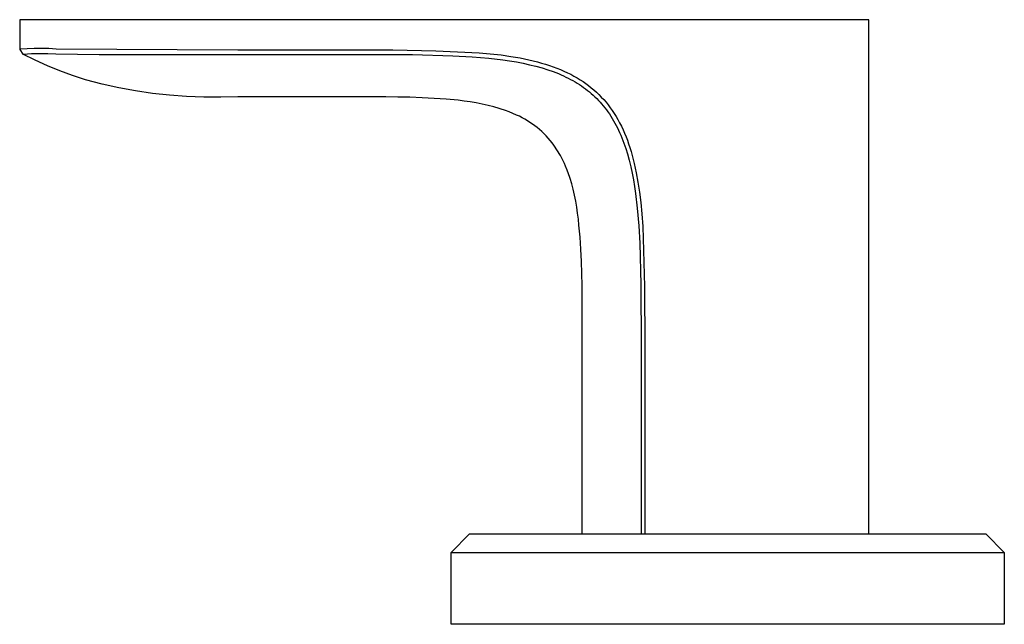
# Model space of a CAD drawing. Units: millimetres. Extents: x -499 to 499, y -298 to 298.
# Drawn here: x 73 to 180, y 83 to 149 of the extents above; entities that cross this region are included whole.
import ezdxf

# ---------------------------------------------------------------- set-up
doc = ezdxf.new("R2010")
doc.units = ezdxf.units.MM
doc.header["$MEASUREMENT"] = 0
doc.layers.add('Default', color=7, linetype='Continuous', true_color=0x000000)

msp = doc.modelspace()

# ---------------------------------------------------------------- linework, layer by layer
at = {"layer": 'Default', "color": 7, "true_color": 0xffffff}
for p, q in [((164.97, 148.84), (72.88, 148.84)), ((72.88, 148.84), (72.88, 145.62)), ((164.97, 93.08), (164.97, 148.84)), ((72.88, 145.68), (73.67, 145.73)), ((72.88, 145.62), (73.21, 145.09)), ((73.67, 145.73), (74.45, 145.76)), ((74.45, 145.76), (75.24, 145.76)), ((75.24, 145.76), (76.03, 145.74)), ((76.03, 145.74), (76.82, 145.69)), ((76.82, 145.69), (96.54, 145.56)), ((96.54, 145.56), (108.63, 145.56)), ((108.63, 145.56), (113.33, 145.57)), ((113.33, 145.57), (118.02, 145.47)), ((118.02, 145.47), (122.71, 145.25)), ((122.71, 145.25), (123.91, 145.14)), ((73.21, 145.09), (73.28, 145.11)), ((74.54, 144.44), (73.21, 145.09)), ((73.28, 145.11), (74.16, 145.16)), ((74.16, 145.16), (75.05, 145.18)), ((75.88, 143.84), (74.54, 144.44)), ((75.05, 145.18), (75.93, 145.16)), ((75.93, 145.16), (76.81, 145.12)), ((76.81, 145.12), (81.5, 145.08)), ((81.5, 145.08), (96.54, 145.07)), ((96.54, 145.07), (108.63, 145.07)), ((108.63, 145.07), (115.48, 145.05)), ((115.48, 145.05), (119.86, 144.93)), ((119.86, 144.93), (121.93, 144.81)), ((121.93, 144.81), (123.76, 144.66)), ((123.76, 144.66), (125.26, 144.48)), ((123.91, 145.14), (125.1, 145.01)), ((125.1, 145.01), (126.13, 144.86)), ((125.26, 144.48), (126.01, 144.38)), ((126.01, 144.38), (126.75, 144.25)), ((126.13, 144.86), (127.15, 144.69)), ((126.75, 144.25), (127.46, 144.12)), ((127.15, 144.69), (128.09, 144.49)), ((128.09, 144.49), (128.56, 144.38)), ((128.56, 144.38), (129.03, 144.26)), ((129.03, 144.26), (129.46, 144.14)), ((77.24, 143.29), (75.88, 143.84)), ((78.62, 142.78), (77.24, 143.29)), ((127.46, 144.12), (128.16, 143.96)), ((128.16, 143.96), (128.86, 143.79)), ((128.86, 143.79), (129.55, 143.6)), ((129.46, 144.14), (129.89, 144.01)), ((129.55, 143.6), (130.14, 143.41)), ((129.89, 144.01), (130.32, 143.88)), ((130.14, 143.41), (130.72, 143.21)), ((130.32, 143.88), (130.74, 143.73)), ((130.72, 143.21), (131.01, 143.1)), ((130.74, 143.73), (131.13, 143.58)), ((131.01, 143.1), (131.29, 142.99)), ((131.13, 143.58), (131.52, 143.43)), ((131.52, 143.43), (131.9, 143.27)), ((131.9, 143.27), (132.27, 143.09)), ((132.27, 143.09), (132.63, 142.92)), ((80.02, 142.31), (78.62, 142.78)), ((81.81, 141.85), (80.02, 142.31)), ((131.29, 142.99), (131.58, 142.87)), ((131.58, 142.87), (131.86, 142.74)), ((131.86, 142.74), (132.11, 142.62)), ((132.11, 142.62), (132.36, 142.5)), ((132.36, 142.5), (132.61, 142.37)), ((132.61, 142.37), (132.85, 142.24)), ((132.63, 142.92), (132.98, 142.73)), ((132.85, 142.24), (133.1, 142.1)), ((132.98, 142.73), (133.32, 142.53)), ((133.1, 142.1), (133.33, 141.95)), ((133.32, 142.53), (133.66, 142.33)), ((133.66, 142.33), (133.97, 142.12)), ((133.97, 142.12), (134.28, 141.91)), ((83.63, 141.46), (81.81, 141.85)), ((85.45, 141.12), (83.63, 141.46)), ((87.29, 140.85), (85.45, 141.12)), ((133.33, 141.95), (133.57, 141.8)), ((133.57, 141.8), (133.8, 141.65)), ((133.8, 141.65), (134.02, 141.49)), ((134.02, 141.49), (134.24, 141.33)), ((134.24, 141.33), (134.45, 141.17)), ((134.28, 141.91), (134.57, 141.69)), ((134.45, 141.17), (134.66, 141)), ((134.57, 141.69), (134.86, 141.46)), ((134.66, 141), (134.86, 140.83)), ((134.86, 141.46), (135.15, 141.22)), ((135.15, 141.22), (135.42, 140.97)), ((135.42, 140.97), (135.69, 140.72)), ((89.13, 140.65), (87.29, 140.85)), ((90.98, 140.51), (89.13, 140.65)), ((92.83, 140.43), (90.98, 140.51)), ((94.69, 140.42), (92.83, 140.43)), ((96.54, 140.47), (94.69, 140.42)), ((112.57, 140.46), (96.54, 140.47)), ((113.88, 140.44), (112.57, 140.46)), ((115.19, 140.42), (113.88, 140.44)), ((116.51, 140.38), (115.19, 140.42)), ((117.82, 140.31), (116.51, 140.38)), ((119.13, 140.22), (117.82, 140.31)), ((120.43, 140.1), (119.13, 140.22)), ((121.09, 140.02), (120.43, 140.1)), ((121.73, 139.92), (121.09, 140.02)), ((122.38, 139.82), (121.73, 139.92)), ((134.86, 140.83), (135.07, 140.65)), ((135.07, 140.65), (135.26, 140.46)), ((135.26, 140.46), (135.45, 140.28)), ((135.45, 140.28), (135.63, 140.09)), ((135.63, 140.09), (135.81, 139.9)), ((135.69, 140.72), (135.95, 140.45)), ((135.81, 139.9), (135.98, 139.71)), ((135.95, 140.45), (136.21, 140.17)), ((136.21, 140.17), (136.46, 139.89)), ((136.46, 139.89), (136.69, 139.59)), ((123.03, 139.69), (122.38, 139.82)), ((123.67, 139.55), (123.03, 139.69)), ((124.3, 139.39), (123.67, 139.55)), ((125.56, 139), (124.3, 139.39)), ((125.97, 138.85), (125.56, 139)), ((126.37, 138.68), (125.97, 138.85)), ((135.98, 139.71), (136.15, 139.51)), ((136.15, 139.51), (136.33, 139.29)), ((136.33, 139.29), (136.5, 139.07)), ((136.5, 139.07), (136.66, 138.85)), ((136.66, 138.85), (136.82, 138.62)), ((136.69, 139.59), (136.92, 139.29)), ((136.92, 139.29), (137.14, 138.98)), ((137.14, 138.98), (137.35, 138.66)), ((126.77, 138.5), (126.37, 138.68)), ((127.07, 138.36), (126.77, 138.5)), ((127.36, 138.21), (127.07, 138.36)), ((127.65, 138.05), (127.36, 138.21)), ((127.93, 137.88), (127.65, 138.05)), ((128.21, 137.7), (127.93, 137.88)), ((136.82, 138.62), (136.98, 138.38)), ((136.98, 138.38), (137.13, 138.13)), ((137.13, 138.13), (137.28, 137.88)), ((137.28, 137.88), (137.42, 137.63)), ((137.35, 138.66), (137.55, 138.34)), ((137.55, 138.34), (137.74, 138.01)), ((137.74, 138.01), (137.94, 137.65)), ((128.48, 137.52), (128.21, 137.7)), ((128.74, 137.33), (128.48, 137.52)), ((129, 137.13), (128.74, 137.33)), ((129.25, 136.92), (129, 137.13)), ((129.5, 136.7), (129.25, 136.92)), ((129.74, 136.47), (129.5, 136.7)), ((137.42, 137.63), (137.56, 137.38)), ((137.56, 137.38), (137.69, 137.12)), ((137.69, 137.12), (137.82, 136.86)), ((137.82, 136.86), (137.94, 136.6)), ((137.94, 137.65), (138.13, 137.28)), ((138.13, 137.28), (138.31, 136.9)), ((138.31, 136.9), (138.47, 136.53)), ((129.97, 136.24), (129.74, 136.47)), ((130.19, 135.99), (129.97, 136.24)), ((130.4, 135.75), (130.19, 135.99)), ((130.61, 135.49), (130.4, 135.75)), ((137.94, 136.6), (138.06, 136.32)), ((138.06, 136.32), (138.18, 136.03)), ((138.18, 136.03), (138.29, 135.74)), ((138.29, 135.74), (138.4, 135.46)), ((138.47, 136.53), (138.63, 136.14)), ((138.63, 136.14), (138.78, 135.76)), ((138.78, 135.76), (138.91, 135.36)), ((130.8, 135.23), (130.61, 135.49)), ((131.51, 134.12), (130.8, 135.23)), ((138.4, 135.46), (138.6, 134.87)), ((138.6, 134.87), (138.79, 134.28)), ((138.91, 135.36), (139.04, 134.97)), ((139.04, 134.97), (139.18, 134.54)), ((139.18, 134.54), (139.3, 134.11)), ((131.66, 133.83), (131.51, 134.12)), ((131.81, 133.54), (131.66, 133.83)), ((131.95, 133.24), (131.81, 133.54)), ((138.79, 134.28), (138.98, 133.59)), ((138.98, 133.59), (139.15, 132.89)), ((139.3, 134.11), (139.41, 133.68)), ((139.41, 133.68), (139.52, 133.24)), ((132.08, 132.94), (131.95, 133.24)), ((132.24, 132.53), (132.08, 132.94)), ((132.39, 132.12), (132.24, 132.53)), ((139.15, 132.89), (139.3, 132.19)), ((139.52, 133.24), (139.63, 132.74)), ((139.63, 132.74), (139.74, 132.23)), ((132.53, 131.71), (132.39, 132.12)), ((132.57, 131.6), (132.53, 131.71)), ((132.74, 131.03), (132.57, 131.6)), ((139.3, 132.19), (139.43, 131.49)), ((139.43, 131.49), (139.56, 130.74)), ((139.74, 132.23), (139.92, 131.21)), ((132.89, 130.45), (132.74, 131.03)), ((133.04, 129.81), (132.89, 130.45)), ((139.56, 130.74), (139.66, 129.99)), ((139.92, 131.21), (140.08, 130.12)), ((133.17, 129.16), (133.04, 129.81)), ((139.66, 129.99), (139.85, 128.41)), ((140.08, 130.12), (140.22, 129.02)), ((133.28, 128.52), (133.17, 129.16)), ((133.38, 127.87), (133.28, 128.52)), ((139.85, 128.41), (140.01, 126.5)), ((140.22, 129.02), (140.33, 127.79)), ((133.46, 127.22), (133.38, 127.87)), ((133.53, 126.57), (133.46, 127.22)), ((140.33, 127.79), (140.44, 126.4)), ((133.65, 125.25), (133.53, 126.57)), ((140.01, 126.5), (140.12, 124.6)), ((140.44, 126.4), (140.65, 119.92)), ((133.73, 123.94), (133.65, 125.25)), ((133.79, 122.63), (133.73, 123.94)), ((140.12, 124.6), (140.24, 120.14)), ((133.83, 121.32), (133.79, 122.63)), ((133.86, 120.01), (133.83, 121.32)), ((133.87, 118.69), (133.86, 120.01)), ((140.24, 120.14), (140.26, 113.44)), ((140.65, 119.92), (140.67, 113.44)), ((133.89, 93.08), (133.87, 118.69)), ((140.26, 113.44), (140.26, 93.08)), ((140.67, 113.44), (140.67, 93.08)), ((119.65, 91.08), (121.65, 93.08)), ((121.65, 93.08), (177.65, 93.08)), ((177.65, 93.08), (179.65, 91.08)), ((119.65, 83.28), (119.65, 91.08)), ((119.65, 91.08), (119.65, 91.08)), ((119.65, 91.08), (135.27, 91.08)), ((135.27, 91.08), (179.65, 91.08)), ((179.65, 91.08), (179.65, 83.28)), ((135.27, 83.28), (119.65, 83.28)), ((179.65, 83.28), (135.27, 83.28))]:
    msp.add_line(p, q, dxfattribs=at)

doc.saveas('drawing.dxf')
